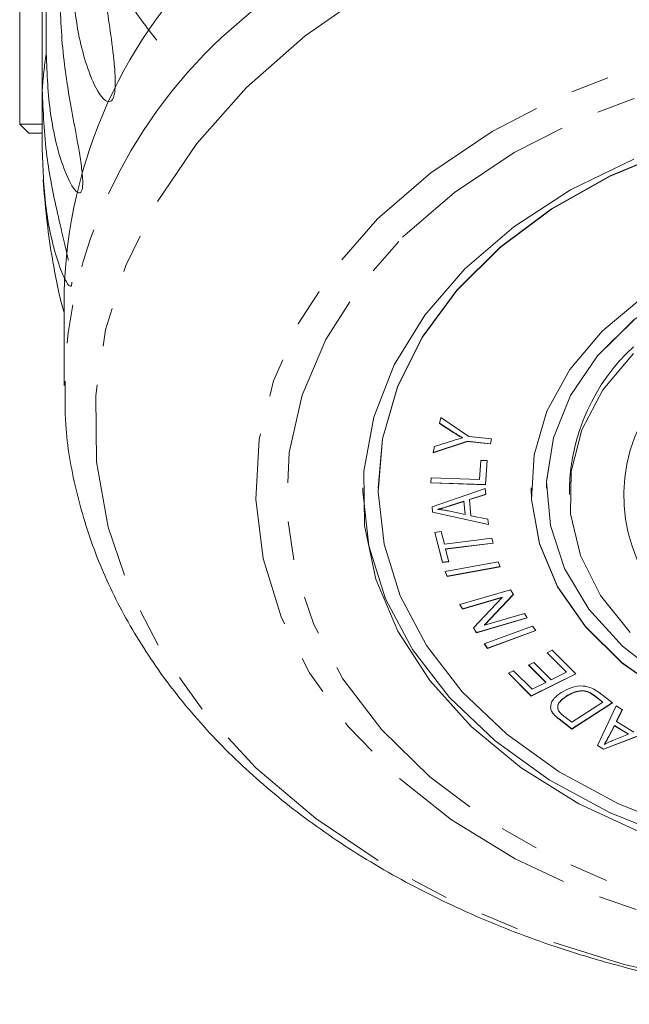
# Model space of a CAD drawing. Units: millimetres. Extents: x -553 to 1769, y -537 to 681.
# Drawn here: x 377 to 417, y -537 to -473 of the extents above; entities that cross this region are included whole.
import ezdxf

# ---------------------------------------------------------------- set-up
doc = ezdxf.new("R2010")
doc.units = ezdxf.units.MM
doc.header["$LTSCALE"] = 2
doc.linetypes.add('PHANTOM', pattern=[12.7, 6.35, -1.27, 1.27, -1.27, 1.27, -1.27])

msp = doc.modelspace()

# ---------------------------------------------------------------- linework, layer by layer
at = {"color": 7, "linetype": 'Continuous', "lineweight": 15}
for p, q in [((378.936, -475.078), (378.936, -437.404)), ((378.674, -439.761), (378.674, -477.436)), ((377.205, -457.732), (377.205, -479.67)), ((378.674, -481.4), (378.674, -477.436)), ((377.205, -479.67), (377.805, -480.27)), ((377.205, -479.67), (378.674, -479.67)), ((377.805, -480.27), (378.674, -480.27)), ((380.105, -490.732), (380.105, -496.769)), ((380.105, -496.769), (380.106, -496.5)), ((404.616, -499.244), (404.701, -498.858)), ((405.551, -499.843), (404.616, -499.244)), ((405.551, -499.829), (404.618, -499.231)), ((404.701, -498.858), (406.523, -500.082)), ((405.551, -499.829), (405.551, -499.843)), ((406.523, -500.082), (408.023, -500.246)), ((406.449, -500.413), (404.195, -501.153)), ((404.195, -501.153), (404.284, -500.75)), ((406.449, -500.399), (404.199, -501.138)), ((404.284, -500.75), (405.461, -500.374)), ((406.116, -500.171), (406.116, -500.186)), ((407.95, -500.563), (406.449, -500.399)), ((406.449, -500.399), (406.449, -500.413)), ((407.95, -500.578), (406.449, -500.413)), ((408.023, -500.246), (407.95, -500.578)), ((408.02, -500.246), (407.95, -500.563)), ((407.95, -500.563), (407.95, -500.578)), ((407.224, -502.9), (407.307, -501.657)), ((407.307, -501.657), (407.729, -501.671)), ((407.729, -501.671), (407.622, -503.248)), ((407.728, -501.671), (407.622, -503.234)), ((404.053, -503.127), (404.076, -502.794)), ((407.622, -503.248), (404.053, -503.127)), ((407.622, -503.234), (404.054, -503.113)), ((404.076, -502.794), (407.224, -502.9)), ((407.622, -503.234), (407.622, -503.248)), ((400.605, -503.446), (400.605, -503.46)), ((404.129, -504.684), (407.602, -503.496)), ((407.635, -503.862), (406.581, -504.203)), ((407.636, -503.876), (406.581, -504.217)), ((407.602, -503.496), (407.636, -503.876)), ((410.605, -503.446), (410.605, -503.46)), ((411.605, -503.446), (411.605, -503.46)), ((413.105, -503.46), (413.105, -503.884)), ((406.207, -504.323), (405.243, -504.629)), ((406.207, -504.337), (405.243, -504.643)), ((406.283, -505.178), (406.207, -504.323)), ((406.207, -504.323), (406.207, -504.337)), ((406.283, -505.192), (406.207, -504.337)), ((406.581, -504.203), (406.581, -504.217)), ((406.581, -504.217), (406.674, -505.271)), ((404.16, -505.044), (404.129, -504.684)), ((404.16, -505.029), (404.13, -504.684)), ((407.808, -505.84), (404.16, -505.029)), ((404.16, -505.029), (404.16, -505.044)), ((407.81, -505.855), (404.16, -505.044)), ((404.519, -504.841), (404.519, -504.855)), ((405.213, -504.961), (406.283, -505.192)), ((405.243, -504.629), (405.243, -504.643)), ((406.283, -505.178), (406.283, -505.192)), ((406.674, -505.271), (407.779, -505.5)), ((407.779, -505.5), (407.81, -505.855)), ((404.316, -506.363), (404.73, -506.31)), ((404.809, -508.331), (404.316, -506.363)), ((404.809, -508.317), (404.319, -506.362)), ((404.73, -506.31), (404.937, -507.132)), ((404.937, -507.132), (408.034, -506.743)), ((408.113, -507.058), (405.019, -507.446)), ((408.116, -507.072), (405.019, -507.46)), ((408.034, -506.743), (408.116, -507.072)), ((405.019, -507.446), (405.019, -507.46)), ((405.019, -507.46), (405.224, -508.278)), ((405.221, -508.265), (404.809, -508.317)), ((405.224, -508.278), (404.809, -508.331)), ((404.809, -508.317), (404.809, -508.331)), ((404.99, -508.913), (408.454, -508.277)), ((408.454, -508.277), (408.574, -508.602)), ((405.109, -509.238), (404.99, -508.913)), ((405.109, -509.224), (404.995, -508.912)), ((408.569, -508.588), (405.109, -509.224)), ((408.574, -508.602), (405.109, -509.238)), ((405.109, -509.224), (405.109, -509.238)), ((405.944, -511.083), (409.255, -510.111)), ((409.255, -510.111), (409.441, -510.429)), ((408.718, -510.603), (406.119, -511.366)), ((408.718, -510.617), (406.119, -511.38)), ((406.841, -512.609), (408.718, -510.617)), ((409.436, -510.42), (407.562, -512.408)), ((409.441, -510.429), (407.562, -512.422)), ((408.718, -510.603), (408.718, -510.617)), ((406.119, -511.38), (405.944, -511.083)), ((406.119, -511.366), (405.951, -511.081)), ((406.119, -511.366), (406.119, -511.38)), ((407.562, -512.422), (410.163, -511.659)), ((410.163, -511.659), (410.338, -511.955)), ((410.33, -511.943), (407.027, -512.913)), ((410.338, -511.955), (407.027, -512.927)), ((407.027, -512.927), (406.841, -512.609)), ((407.027, -512.913), (406.846, -512.604)), ((407.027, -512.913), (407.027, -512.927)), ((407.541, -513.653), (410.691, -512.486)), ((407.562, -512.408), (407.562, -512.422)), ((410.902, -512.769), (407.76, -513.933)), ((410.91, -512.78), (407.76, -513.947)), ((410.691, -512.486), (410.91, -512.78)), ((407.76, -513.947), (407.541, -513.653)), ((407.76, -513.933), (407.55, -513.65)), ((407.76, -513.933), (407.76, -513.947)), ((411.637, -514.239), (411.981, -514.067)), ((412.902, -515.505), (411.637, -514.239)), ((412.902, -515.491), (411.646, -514.234)), ((411.981, -514.067), (413.519, -515.606)), ((410.428, -515.031), (410.77, -514.86)), ((410.77, -514.86), (411.91, -516.001)), ((409.113, -515.572), (409.458, -515.4)), ((409.458, -515.4), (410.675, -516.618)), ((411.568, -516.172), (410.428, -515.031)), ((411.568, -516.158), (410.437, -515.026)), ((411.91, -516.001), (412.902, -515.505)), ((412.902, -515.491), (412.902, -515.505)), ((410.603, -517.063), (409.113, -515.572)), ((410.603, -517.049), (409.122, -515.568)), ((413.51, -515.596), (410.603, -517.049)), ((413.519, -515.606), (410.603, -517.063)), ((410.675, -516.618), (411.568, -516.172)), ((411.568, -516.158), (411.568, -516.172)), ((413.982, -516.71), (413.982, -516.724)), ((415.035, -516.833), (415.907, -517.509)), ((410.603, -517.049), (410.603, -517.063)), ((412.896, -517.068), (412.896, -517.082)), ((413.252, -518.766), (415.274, -517.462)), ((415.274, -517.448), (414.759, -517.048)), ((414.759, -517.048), (414.759, -517.062)), ((415.274, -517.462), (414.759, -517.062)), ((415.274, -517.448), (415.274, -517.462)), ((411.871, -517.801), (411.871, -517.816)), ((415.897, -517.501), (413.259, -519.201)), ((415.907, -517.509), (413.259, -519.215)), ((414.937, -520.301), (416.151, -517.702)), ((416.151, -517.702), (416.561, -517.95)), ((416.556, -517.946), (416.173, -518.711)), ((416.561, -517.95), (416.173, -518.725)), ((412.035, -518.198), (412.035, -518.212)), ((413.259, -519.201), (412.427, -518.556)), ((412.427, -518.556), (412.427, -518.57)), ((413.259, -519.215), (412.427, -518.57)), ((412.745, -518.373), (413.252, -518.766)), ((416.173, -518.711), (416.173, -518.725)), ((416.173, -518.725), (417.311, -519.413)), ((413.259, -519.201), (413.259, -519.215)), ((418.684, -519.234), (415.325, -520.521)), ((418.698, -519.243), (415.325, -520.535)), ((416.034, -518.986), (415.673, -519.691)), ((416.034, -519), (415.673, -519.705)), ((416.956, -519.544), (416.034, -518.986)), ((416.034, -518.986), (416.034, -519)), ((416.956, -519.558), (416.034, -519)), ((415.673, -519.691), (415.673, -519.705)), ((415.975, -519.942), (416.956, -519.558)), ((416.956, -519.544), (416.956, -519.558)), ((415.325, -520.535), (414.937, -520.301)), ((415.325, -520.521), (414.942, -520.29)), ((415.325, -520.521), (415.325, -520.535)), ((415.383, -520.206), (415.383, -520.22))]:
    msp.add_line(p, q, dxfattribs=at)
at = {"color": 8, "linetype": 'PHANTOM', "lineweight": 0, "flags": 128}
for points in [[(390.391, -474.009), (394.279, -470.573), (398.687, -467.466), (403.559, -464.727), (408.834, -462.392), (414.446, -460.488), (420.324, -459.041), (426.394, -458.069), (432.579, -457.583), (438.803, -457.59), (444.987, -458.089), (451.052, -459.075), (456.924, -460.535), (462.527, -462.451), (467.792, -464.798), (472.652, -467.548), (477.046, -470.664), (480.919, -474.109), (484.222, -477.839), (486.913, -481.807), (488.96, -485.964), (490.335, -490.256), (491.022, -494.63), (491.105, -496.769)], [(392.021, -477.279), (395.842, -473.909), (400.181, -470.869), (404.982, -468.198), (410.182, -465.932), (415.714, -464.1), (421.505, -462.726), (427.48, -461.827), (433.561, -461.416), (439.668, -461.497), (445.723, -462.071), (451.645, -463.129), (457.358, -464.657), (462.788, -466.635), (467.864, -469.039), (472.519, -471.836), (476.692, -474.99), (480.33, -478.459), (483.385, -482.2), (485.817, -486.162), (487.595, -490.295), (488.695, -494.543), (489.102, -498.853), (488.812, -503.168), (487.829, -507.431), (486.165, -511.587), (483.841, -515.581), (480.889, -519.363), (477.346, -522.881), (473.26, -526.092), (468.682, -528.952), (463.673, -531.424), (458.298, -533.477), (452.628, -535.083), (446.735, -536.221), (440.698, -536.877), (434.594, -537.042), (428.503, -536.714), (422.504, -535.897), (416.677, -534.602), (411.096, -532.846), (405.835, -530.651), (400.962, -528.046), (396.54, -525.066), (392.628, -521.749), (389.276, -518.138), (386.528, -514.28), (384.42, -510.226), (382.979, -506.029), (382.224, -501.743), (382.165, -497.424), (382.803, -493.128), (384.129, -488.911), (386.126, -484.829), (388.768, -480.935), (392.021, -477.279)], [(400.575, -485.871), (404.051, -482.849), (408.046, -480.165), (412.493, -477.865), (417.32, -475.985), (422.447, -474.558), (427.79, -473.606), (433.261, -473.145), (438.771, -473.182), (444.228, -473.717), (449.545, -474.741), (454.632, -476.238), (459.407, -478.182), (463.791, -480.543), (467.712, -483.28), (471.106, -486.349), (473.917, -489.7), (476.099, -493.278), (477.616, -497.023), (478.444, -500.875), (478.568, -504.771), (477.986, -508.645), (476.708, -512.435), (474.756, -516.078), (472.161, -519.515), (468.965, -522.689), (465.222, -525.548), (460.992, -528.046), (456.346, -530.14), (451.359, -531.796), (446.113, -532.989), (440.695, -533.697), (435.193, -533.909), (429.698, -533.622), (424.3, -532.841), (419.087, -531.578), (414.146, -529.854), (409.557, -527.697), (405.396, -525.143), (401.731, -522.234), (398.622, -519.017), (396.12, -515.546), (394.267, -511.877), (393.092, -508.07), (392.616, -504.188), (392.845, -500.296), (393.776, -496.456), (395.395, -492.731), (397.673, -489.184), (400.575, -485.871)], [(402.204, -487.071), (405.593, -484.132), (409.496, -481.531), (413.846, -479.312), (418.568, -477.514), (423.581, -476.167), (428.8, -475.295), (434.136, -474.911), (439.496, -475.023), (444.791, -475.63), (449.928, -476.719), (454.819, -478.273), (459.383, -480.266), (463.539, -482.663), (467.217, -485.422), (470.355, -488.498), (472.897, -491.837), (474.802, -495.382), (476.036, -499.072), (476.578, -502.845), (476.42, -506.636), (475.563, -510.379), (474.022, -514.012), (471.824, -517.471), (469.006, -520.697), (465.616, -523.636), (461.713, -526.237), (457.364, -528.456), (452.642, -530.254), (447.629, -531.601), (442.409, -532.473), (437.074, -532.857), (431.713, -532.744), (426.419, -532.138), (421.282, -531.049), (416.39, -529.494), (411.827, -527.502), (407.671, -525.105), (403.992, -522.346), (400.855, -519.27), (398.312, -515.931), (396.407, -512.386), (395.173, -508.696), (394.631, -504.923), (394.79, -501.132), (395.647, -497.389), (397.188, -493.756), (399.386, -490.297), (402.204, -487.071)]]:
    msp.add_lwpolyline(points, dxfattribs=at)
at = {"color": 7, "linetype": 'Continuous', "lineweight": 15, "flags": 128}
for points in [[(470.605, -503.446), (470.494, -501.481), (469.768, -498.066), (468.377, -494.757), (466.348, -491.616), (463.72, -488.706), (460.546, -486.083), (456.886, -483.797), (452.811, -481.894), (448.402, -480.41), (443.744, -479.375), (438.927, -478.809), (434.046, -478.721), (429.195, -479.115), (424.468, -479.983), (419.959, -481.307), (415.754, -483.063), (411.935, -485.214), (408.577, -487.721), (405.745, -490.534), (403.495, -493.598), (401.869, -496.854), (400.9, -500.238), (400.605, -503.446)], [(419.959, -481.321), (415.754, -483.077), (411.935, -485.229), (408.577, -487.735), (405.745, -490.548), (403.495, -493.612), (401.869, -496.868), (400.9, -500.252), (400.606, -503.699), (400.994, -507.141), (402.055, -510.511), (403.77, -513.744), (406.104, -516.777), (409.012, -519.55), (412.437, -522.011), (416.314, -524.11), (420.566, -525.807)], [(406.277, -489.121), (409.468, -486.378), (413.168, -483.977), (417.305, -481.962)], [(459.605, -503.446), (459.561, -502.418), (458.97, -499.57), (457.708, -496.833), (455.81, -494.287), (453.33, -492.004), (450.341, -490.051), (446.927, -488.482), (443.188, -487.344), (439.231, -486.67), (435.169, -486.478), (431.12, -486.774), (427.2, -487.55), (423.522, -488.783), (420.191, -490.437), (417.304, -492.467), (414.943, -494.811), (413.177, -497.405), (412.056, -500.172), (411.612, -503.033), (411.605, -503.446)], [(417.907, -526.051), (413.716, -524.094), (409.951, -521.743), (406.686, -519.045), (403.983, -516.051), (401.896, -512.821), (400.465, -509.417), (399.718, -505.905), (399.67, -502.354), (400.321, -498.832), (401.659, -495.409), (403.657, -492.151), (406.277, -489.121)], [(417.903, -490.977), (415.238, -493.208), (413.13, -495.718), (411.634, -498.439), (410.793, -501.297), (410.628, -504.215), (411.144, -507.111), (412.328, -509.909), (414.146, -512.53), (416.55, -514.903), (419.474, -516.965)], [(417.304, -492.481), (414.943, -494.826), (413.177, -497.419), (412.056, -500.186), (411.612, -503.047), (411.858, -505.92), (412.788, -508.723), (414.374, -511.374), (416.571, -513.797), (419.315, -515.923)], [(417.074, -512.908), (415.139, -510.495), (413.827, -507.882), (413.176, -505.147), (413.206, -502.374), (413.918, -499.646), (415.288, -497.048), (417.275, -494.657)], [(399.605, -503.446), (399.606, -503.691), (400.005, -507.232), (401.097, -510.698), (402.86, -514.023), (405.261, -517.143), (408.252, -519.996), (411.776, -522.527), (415.763, -524.686), (420.137, -526.432), (424.811, -527.73), (429.696, -528.556), (434.696, -528.893), (439.713, -528.735), (444.651, -528.085), (449.412, -526.955), (453.905, -525.367), (458.042, -523.353), (461.741, -520.951), (464.932, -518.209)], [(410.605, -503.446), (410.628, -504.201), (411.144, -507.097), (412.328, -509.894), (414.146, -512.516), (416.55, -514.889), (419.474, -516.951), (422.838, -518.644), (426.549, -519.923), (430.508, -520.752), (434.606, -521.109), (438.732, -520.984), (442.771, -520.381), (446.616, -519.316), (450.16, -517.818), (453.307, -515.928), (455.971, -513.698)]]:
    msp.add_lwpolyline(points, dxfattribs=at)
at = {"color": 7, "linetype": 'Continuous', "lineweight": 15}
for centre, radius, start, end in [((412.227, -491.546), 32.133, 132.80852, 178.54861), ((435.605, -479.418), 57, 183.91333, 188.91264), ((426.062, -503.76), 12.96, 132.68437, 178.67269)]:
    msp.add_arc(centre, radius, start, end, dxfattribs=at)
at = {"color": 8, "linetype": 'PHANTOM', "lineweight": 0}
for centre, radius, start, end in [((412.264, -497.609), 32.177, 132.82474, 178.02543), ((407.375, -479.437), 28.771, 171.28631, 176.01198), ((427.206, -503.946), 10.55, 153.52341, 233.2525)]:
    msp.add_arc(centre, radius, start, end, dxfattribs=at)
at = {"color": 7, "linetype": 'Continuous', "lineweight": 15}
for points, knots in [([(386.156, -474.182), (385.504, -473.365), (384.178, -471.702), (383.025, -468.27), (382.864, -465.646), (382.781, -464.275)], [0, 0, 0, 0, 0.315622, 0.642623, 1, 1, 1, 1]), ([(382.326, -465.093), (382.377, -466.536), (382.467, -469.142), (382.984, -472.633), (383.326, -475.084), (383.441, -476.404), (383.447, -477.159), (383.41, -477.612), (383.329, -477.928), (383.241, -478.098), (383.117, -478.208), (382.909, -478.22), (382.392, -477.803), (381.546, -476.014), (380.76, -472.826), (380.649, -470.192), (380.594, -468.863)], [0, 0, 0, 0, 0.188739, 0.340996, 0.417172, 0.455313, 0.471921, 0.488707, 0.497202, 0.505735, 0.513758, 0.527742, 0.555467, 0.649445, 0.823065, 1, 1, 1, 1]), ([(379.813, -471.163), (379.868, -472.6), (379.968, -475.196), (380.566, -478.624), (381.021, -481.031), (381.229, -482.333), (381.308, -483.083), (381.327, -483.537), (381.299, -483.859), (381.253, -484.037), (381.174, -484.158), (381.025, -484.19), (380.612, -483.825), (379.853, -482.125), (379.1, -479.022), (378.991, -476.401), (378.936, -475.078)], [0, 0, 0, 0, 0.18874, 0.340996, 0.417171, 0.455313, 0.471921, 0.488707, 0.497202, 0.505735, 0.513758, 0.527742, 0.555467, 0.649445, 0.823064, 1, 1, 1, 1]), ([(378.674, -477.436), (378.733, -478.865), (378.84, -481.448), (379.5, -484.816), (380.056, -487.122), (380.302, -488.22), (380.38, -488.565)], [0, 0, 0, 0, 0.417449, 0.754207, 0.92269, 1, 1, 1, 1]), ([(380.602, -489.993), (380.602, -490.036), (380.602, -490.14), (380.571, -490.247), (380.485, -490.296), (380.185, -489.967), (379.534, -488.349), (378.831, -485.326), (378.727, -482.717), (378.674, -481.4)], [0, 0, 0, 0, 0.011246, 0.027296, 0.05527, 0.110732, 0.298732, 0.646049, 1, 1, 1, 1]), ([(379.304, -488.251), (379.491, -489.355), (379.692, -490.544), (380.077, -491.898), (380.105, -491.995)], [0, 0, 0, 0, 0.928374, 1, 1, 1, 1]), ([(380.175, -496.482), (380.165, -497.427), (380.139, -499.797), (380.799, -503.566), (382.053, -507.727), (383.919, -511.76), (386.347, -515.627), (389.325, -519.288), (392.819, -522.702), (396.795, -525.83), (401.205, -528.636), (406.001, -531.086), (411.126, -533.155), (416.521, -534.818), (422.125, -536.061), (427.877, -536.869), (433.713, -537.236), (439.571, -537.157), (445.387, -536.633), (451.097, -535.668), (456.641, -534.273), (461.957, -532.458), (466.987, -530.242), (471.675, -527.644), (475.964, -524.691), (479.804, -521.413), (483.148, -517.846), (485.949, -514.032), (488.182, -510.02), (489.791, -505.859), (490.765, -502.009), (490.924, -499.546), (490.99, -498.522)], [0, 0, 0, 0, 0.021989, 0.055127, 0.088286, 0.121573, 0.15506, 0.188771, 0.222694, 0.256784, 0.290992, 0.325271, 0.359585, 0.393907, 0.428226, 0.462541, 0.496852, 0.531167, 0.565491, 0.599829, 0.634189, 0.668575, 0.702989, 0.737427, 0.771868, 0.806283, 0.840624, 0.874834, 0.908852, 0.942629, 0.976153, 1, 1, 1, 1]), ([(406.116, -500.171), (406.009, -500.109), (405.817, -499.998), (405.632, -499.881), (405.551, -499.829)], [0, 0, 0, 0, 0.5599868, 1, 1, 1, 1]), ([(406.116, -500.186), (406.009, -500.123), (405.817, -500.012), (405.632, -499.895), (405.551, -499.843)], [0, 0, 0, 0, 0.559995, 1, 1, 1, 1]), ([(405.461, -500.374), (405.582, -500.337), (405.798, -500.271), (406.019, -500.212), (406.116, -500.186)], [0, 0, 0, 0, 0.559994, 1, 1, 1, 1]), ([(405.243, -504.629), (405.11, -504.671), (404.871, -504.747), (404.627, -504.812), (404.519, -504.841)], [0, 0, 0, 0, 0.560018, 1, 1, 1, 1]), ([(405.243, -504.643), (405.11, -504.686), (404.871, -504.761), (404.627, -504.826), (404.519, -504.855)], [0, 0, 0, 0, 0.5600239, 1, 1, 1, 1]), ([(404.519, -504.855), (404.65, -504.87), (404.884, -504.896), (405.112, -504.941), (405.213, -504.961)], [0, 0, 0, 0, 0.559969, 1, 1, 1, 1]), ([(411.871, -517.816), (411.88, -517.708), (411.899, -517.494), (412.136, -517.142), (412.407, -516.944), (412.572, -516.823)], [0, 0, 0, 0, 0.279795, 0.559933, 1, 1, 1, 1]), ([(412.572, -516.823), (412.778, -516.708), (413.19, -516.477), (413.938, -516.349), (414.598, -516.52), (414.889, -516.728), (415.035, -516.833)], [0, 0, 0, 0, 0.280798, 0.5598869, 0.7790457, 1, 1, 1, 1]), ([(413.982, -516.71), (413.867, -516.716), (413.638, -516.728), (413.26, -516.853), (413.034, -516.986), (412.896, -517.068)], [0, 0, 0, 0, 0.27952, 0.559685, 1, 1, 1, 1]), ([(413.982, -516.724), (413.867, -516.73), (413.638, -516.742), (413.26, -516.867), (413.034, -517), (412.896, -517.082)], [0, 0, 0, 0, 0.27952, 0.559685, 1, 1, 1, 1]), ([(414.759, -517.048), (414.638, -516.954), (414.424, -516.787), (414.116, -516.733), (413.982, -516.71)], [0, 0, 0, 0, 0.561734, 1, 1, 1, 1]), ([(414.759, -517.062), (414.638, -516.969), (414.424, -516.802), (414.116, -516.747), (413.982, -516.724)], [0, 0, 0, 0, 0.561723, 1, 1, 1, 1]), ([(412.896, -517.068), (412.699, -517.213), (412.425, -517.416), (412.316, -517.732), (412.348, -517.845), (412.358, -517.881)], [0, 0, 0, 0, 0.633197, 0.883557, 1, 1, 1, 1]), ([(412.896, -517.082), (412.697, -517.228), (412.419, -517.431), (412.311, -517.788), (412.36, -517.941), (412.385, -518.018)], [0, 0, 0, 0, 0.558869, 0.7798224, 1, 1, 1, 1]), ([(412.035, -518.198), (411.986, -518.128), (411.897, -518.002), (411.879, -517.863), (411.871, -517.801)], [0, 0, 0, 0, 0.559914, 1, 1, 1, 1]), ([(412.035, -518.212), (411.986, -518.142), (411.897, -518.016), (411.879, -517.877), (411.871, -517.816)], [0, 0, 0, 0, 0.559934, 1, 1, 1, 1]), ([(412.385, -518.018), (412.442, -518.089), (412.544, -518.217), (412.683, -518.325), (412.745, -518.373)], [0, 0, 0, 0, 0.559284, 1, 1, 1, 1]), ([(412.427, -518.556), (412.347, -518.493), (412.203, -518.381), (412.086, -518.254), (412.035, -518.198)], [0, 0, 0, 0, 0.560177, 1, 1, 1, 1]), ([(412.427, -518.57), (412.347, -518.507), (412.203, -518.395), (412.086, -518.268), (412.035, -518.212)], [0, 0, 0, 0, 0.560151, 1, 1, 1, 1]), ([(415.673, -519.691), (415.623, -519.788), (415.533, -519.962), (415.429, -520.132), (415.383, -520.206)], [0, 0, 0, 0, 0.5600298, 1, 1, 1, 1]), ([(415.673, -519.705), (415.623, -519.802), (415.533, -519.976), (415.429, -520.146), (415.383, -520.22)], [0, 0, 0, 0, 0.560005, 1, 1, 1, 1]), ([(415.383, -520.22), (415.49, -520.164), (415.68, -520.064), (415.885, -519.979), (415.975, -519.942)], [0, 0, 0, 0, 0.559996, 1, 1, 1, 1])]:
    msp.add_open_spline(points, degree=3, knots=knots, dxfattribs=at)

doc.saveas('drawing.dxf')
